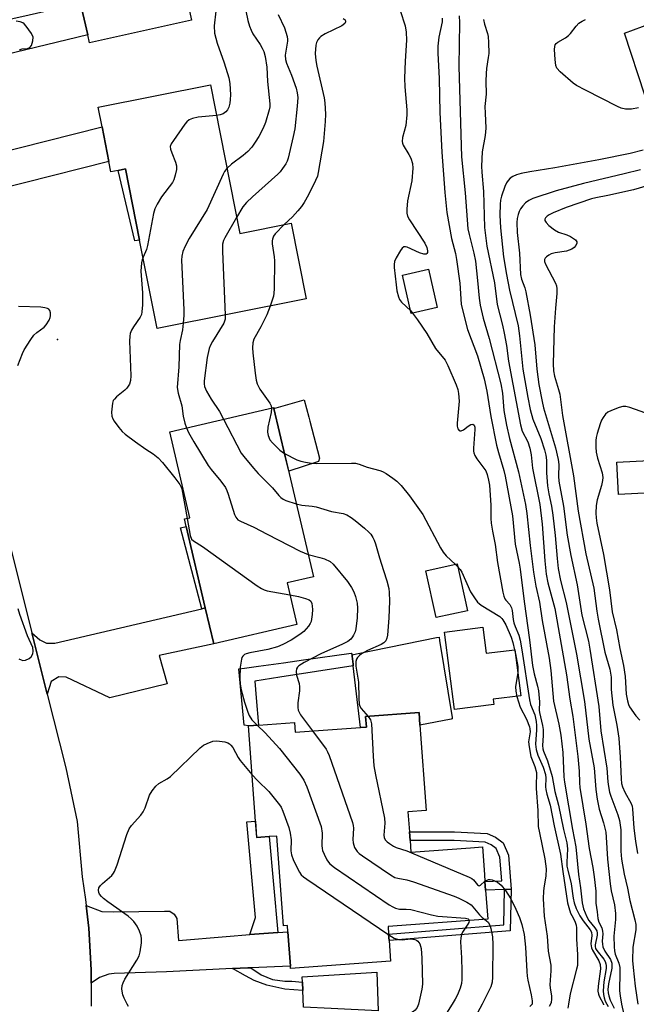
# Model space of a CAD drawing. Units: inches. Extents: x 1327760 to 1333760, y 505447 to 509447.
# Drawn here: x 1328621 to 1328799, y 507000 to 507284 of the extents above; entities that cross this region are included whole.
import ezdxf

# ---------------------------------------------------------------- set-up
doc = ezdxf.new("R2010")
doc.units = ezdxf.units.IN
doc.header["$MEASUREMENT"] = 0
for name, color, linetype in [('BLDG-Footprint', 5, 'Continuous'), ('CULTRL-Pad', 6, 'Continuous'), ('ELEV-Spot Elevation', 7, 'Continuous'), ('TRANS-Driveway', 251, 'Continuous'), ('TRANS-Non Street Sidewalk', 7, 'Continuous'), ('TRANS-Road', 130, 'Continuous'), ('Undefined', 1, 'Continuous')]:
    doc.layers.add(name, color=color, linetype=linetype)

msp = doc.modelspace()

# ---------------------------------------------------------------- linework, layer by layer
at = {"layer": 'BLDG-Footprint'}
for points, elevation in [([(1328670.7, 507283.47), (1328641.32, 507276.91), (1328640.81, 507279.21), (1328638.78, 507288.28), (1328635.41, 507303.4), (1328633.56, 507311.65), (1328626.61, 507342.79), (1328655.99, 507349.35), (1328656.77, 507345.88), (1328660.88, 507327.45)], 294.89), ([(1328676.15, 507264.78), (1328684.62, 507222), (1328699.42, 507224.94), (1328703.74, 507203.13), (1328660.82, 507194.64), (1328655.78, 507220.11), (1328651.72, 507240.58), (1328649.61, 507240.16), (1328647.5, 507239.74), (1328646.9, 507242.74), (1328644.94, 507252.67), (1328643.81, 507258.38)], 292.95), ([(1328741.54, 507200.7), (1328734.03, 507198.96), (1328731.48, 507209.99), (1328738.99, 507211.72)], 287.47), ([(1328701.05, 507109.36), (1328677.12, 507103.75), (1328674.69, 507114.13), (1328669.2, 507137.54), (1328668.69, 507139.75), (1328670.27, 507140.12), (1328664.48, 507164.85), (1328694.42, 507171.86), (1328694.48, 507171.59), (1328697.72, 507157.77), (1328705.83, 507123.13), (1328698.24, 507121.35)], 294.05), ([(1328750.22, 507113.34), (1328741.25, 507111.34), (1328738.25, 507124.79), (1328747.22, 507126.79)], 298.28), ([(1328754.65, 507108.59), (1328755.61, 507101.05), (1328763.89, 507102.1), (1328765.59, 507088.81), (1328757.67, 507087.8), (1328757.85, 507086.33), (1328746.48, 507084.88), (1328743.63, 507107.19)], 290.51), ([(1328736.55, 507080.36), (1328738.36, 507055.8), (1328733.07, 507055.41), (1328733.5, 507049.6), (1328733.68, 507047.1), (1328733.93, 507043.78), (1328751.14, 507045.05), (1328754.54, 507045.3), (1328755.13, 507037.32), (1328755.27, 507035.35), (1328755.46, 507032.86), (1328756.08, 507024.47), (1328727.37, 507022.34), (1328727.53, 507020.17), (1328727.66, 507018.31), (1328728.1, 507012.41), (1328699.28, 507010.28), (1328699.24, 507010.9), (1328698.5, 507020.82), (1328698.37, 507022.68), (1328697.21, 507022.59), (1328695.3, 507048.41), (1328693.1, 507048.25), (1328689.5, 507047.98), (1328689.14, 507052.75), (1328687.12, 507080.14), (1328690.02, 507080.36), (1328700.4, 507081.12), (1328700.61, 507078.31), (1328719.41, 507079.7), (1328721.1, 507079.82), (1328720.88, 507082.82), (1328736.28, 507083.96)], 296.19)]:
    msp.add_lwpolyline(points, close=True, dxfattribs=dict(at, elevation=elevation))
at = {"layer": 'CULTRL-Pad'}
for points in [[(1328811.9, 507265.66), (1328801.38, 507261.85), (1328795.52, 507279.73), (1328805.88, 507283.56)], [(1328707.29, 507156.31), (1328698.75, 507153.54), (1328697.72, 507157.77), (1328694.48, 507171.59), (1328703.22, 507174.07), (1328704.52, 507169.07), (1328704.82, 507167.9), (1328707.57, 507157.29)], [(1328806.8, 507147.46), (1328793.75, 507146.76), (1328793.25, 507156.08), (1328806.3, 507156.79)], [(1328742.2, 507104.78), (1328745.81, 507082.54), (1328745.87, 507082.18), (1328745.53, 507082.11), (1328736.55, 507080.36), (1328736.28, 507083.96), (1328720.88, 507082.82), (1328721.1, 507079.82), (1328719.41, 507079.7), (1328717.34, 507097.48), (1328717.29, 507097.94), (1328717.02, 507100.21), (1328717.01, 507100.3), (1328717, 507100.39), (1328716.98, 507100.59), (1328718.29, 507100.86), (1328741.29, 507105.57), (1328742.05, 507105.73)], [(1328724.14, 507009.25), (1328724.53, 506998.09), (1328710.93, 506998.71), (1328703.02, 506999.13), (1328702.8, 507003.95), (1328702.7, 507006.28), (1328702.63, 507007.86)]]:
    msp.add_lwpolyline(points, close=True, dxfattribs=at)
at = {"layer": 'ELEV-Spot Elevation'}
msp.add_point((1328632.07, 507191.45, 296.15), dxfattribs=at)
at = {"layer": 'TRANS-Driveway'}
for points in [[(1328586.54, 507259.93), (1328581.7, 507280.2), (1328584.12, 507277.92), (1328585.54, 507277.26), (1328586.43, 507276.93), (1328587.8, 507276.91), (1328588.96, 507277.16), (1328617.89, 507283.61), (1328620.95, 507284.3), (1328634.12, 507287.24), (1328636.21, 507287.71), (1328638.78, 507288.28), (1328640.81, 507279.21), (1328590.38, 507267.06), (1328589.1, 507266.53), (1328588.26, 507265.44), (1328587.4, 507263.52)], [(1328595.4, 507224.13), (1328590.81, 507242.45), (1328592.41, 507241.32), (1328593.94, 507240.69), (1328595.26, 507240.45), (1328597.48, 507240.7), (1328644.94, 507252.67), (1328646.9, 507242.74), (1328598.23, 507230.44), (1328597.01, 507229.48), (1328596.16, 507228.16), (1328595.88, 507226.77)], [(1328629.15, 507089.28), (1328624.72, 507106.97), (1328627.04, 507104.93), (1328628.95, 507104), (1328631.32, 507103.96), (1328673.7, 507113.89), (1328674.69, 507114.13), (1328677.12, 507103.75), (1328661.38, 507100.38), (1328663.75, 507092.3), (1328647.23, 507088.24), (1328634.62, 507094.21), (1328632.46, 507094.25), (1328630.28, 507092.92)], [(1328687.55, 507020.01), (1328695.56, 507020.6), (1328698.5, 507020.82), (1328699.24, 507010.9), (1328687.86, 507010.48), (1328686.99, 507010.45), (1328682.5, 507010.23), (1328663.54, 507009.34), (1328648.4, 507008.83), (1328646.88, 507008.63), (1328644.18, 507007.68), (1328641.85, 507006.02), (1328641.86, 507009.89), (1328641.13, 507021.87), (1328640.35, 507028.44), (1328644.92, 507026.72), (1328648.12, 507026.56), (1328662.9, 507026.79), (1328664.48, 507026.75), (1328665.75, 507025.96), (1328666.46, 507024.63), (1328666.98, 507018.32), (1328680.68, 507019.51)]]:
    msp.add_lwpolyline(points, close=True, dxfattribs=at)
at = {"layer": 'TRANS-Non Street Sidewalk'}
for points in [[(1328655.77, 507220.11), (1328654.37, 507219.84), (1328649.61, 507240.16), (1328651.72, 507240.58)], [(1328674.69, 507114.13), (1328673.7, 507113.89), (1328667.56, 507137.16), (1328669.2, 507137.54)], [(1328690.02, 507080.36), (1328687.12, 507080.14), (1328685.92, 507080.31), (1328684.32, 507096.54), (1328685.96, 507096.77), (1328690.06, 507097.34), (1328697.22, 507098.34), (1328702.99, 507099.14), (1328716.71, 507101.05), (1328716.98, 507100.59), (1328717, 507100.39), (1328717.01, 507100.3), (1328717.02, 507100.21), (1328717.29, 507097.94), (1328717.34, 507097.48), (1328696.21, 507094.19), (1328689.01, 507093.06), (1328689.39, 507088.27)], [(1328695.56, 507020.6), (1328687.55, 507020.01), (1328689.21, 507024.99), (1328686.67, 507052.49), (1328689.14, 507052.75), (1328689.49, 507047.98), (1328693.1, 507048.25)], [(1328762.81, 507033.13), (1328760.95, 507033.06), (1328755.46, 507032.86), (1328755.27, 507035.35), (1328760.11, 507035.53), (1328759.57, 507042.34), (1328758.52, 507044.87), (1328757.06, 507045.92), (1328755.33, 507046.65), (1328746.44, 507047.09), (1328733.68, 507047.1), (1328733.5, 507049.6), (1328746.5, 507049.59), (1328755.9, 507049.13), (1328758.3, 507048.11), (1328760.55, 507046.47), (1328762.02, 507042.94)], [(1328760.95, 507033.06), (1328762.81, 507033.13), (1328762.58, 507021.14), (1328727.66, 507018.31), (1328727.53, 507020.17), (1328760.74, 507022.87)], [(1328682.5, 507010.23), (1328686.99, 507010.45), (1328687.86, 507010.48), (1328690.79, 507008.46), (1328694.1, 507007.14), (1328697.62, 507006.58), (1328699.62, 507006.6), (1328702.7, 507006.28), (1328702.8, 507003.95), (1328697.57, 507004.32), (1328692.45, 507005.47), (1328688.8, 507006.81), (1328686.27, 507008.13)]]:
    msp.add_lwpolyline(points, close=True, dxfattribs=at)
at = {"layer": 'TRANS-Road'}
msp.add_lwpolyline([(1328565.06, 507349.93), (1328581.7, 507280.2), (1328586.54, 507259.93), (1328588.67, 507251), (1328590.81, 507242.45), (1328595.4, 507224.13), (1328624.72, 507106.97), (1328629.15, 507089.28), (1328634.47, 507068.05), (1328637.75, 507052.63), (1328639.18, 507036.65), (1328640.15, 507030.12), (1328640.35, 507028.44), (1328641.13, 507021.87), (1328641.86, 507009.89), (1328641.85, 507006.02), (1328641.82, 506999.38)], dxfattribs=at)
at = {"layer": 'Undefined'}
for p, q in [((1328733.87, 507199.68, 288), (1328734.4, 507199.05, 288)), ((1328746.75, 507126.68, 290), (1328747.38, 507126.07, 290)), ((1328763.79, 507102.09, 290), (1328764.05, 507100.87, 290))]:
    msp.add_line(p, q, dxfattribs=at)
for points, elevation in [([(1328685.74, 507289.46), (1328686.99, 507283.34), (1328687.43, 507281.67), (1328687.87, 507280.58), (1328688.4, 507279.55), (1328690.5, 507276.44), (1328691.11, 507275.42), (1328691.55, 507274.37), (1328691.95, 507273), (1328692.4, 507269.91), (1328692.65, 507265.76), (1328693.29, 507259.32), (1328693.25, 507258.49), (1328693.1, 507257.64), (1328692, 507253.98), (1328691.34, 507252.33), (1328690.11, 507249.93), (1328689.11, 507248.27), (1328688.07, 507246.81), (1328686.93, 507245.63), (1328685.65, 507244.47), (1328682.25, 507241.94), (1328680.92, 507240.69)], 294), ([(1328670.15, 507285.92), (1328674.69, 507287.35), (1328676.09, 507287.71), (1328676.61, 507287.74), (1328677.12, 507287.62), (1328677.47, 507287.28), (1328677.63, 507286.91), (1328677.69, 507286.03), (1328677.24, 507281.79), (1328677.38, 507279.72), (1328678.1, 507276.86), (1328680.17, 507271.14), (1328681.45, 507266.87), (1328681.77, 507265.15), (1328681.98, 507261.96), (1328681.91, 507260.62), (1328681.75, 507259.53), (1328681.46, 507258.4), (1328681.11, 507257.63), (1328680.62, 507257.04), (1328679.8, 507256.43), (1328679.03, 507256.15), (1328677.89, 507255.98)], 296), ([(1328695.69, 507285.08), (1328697.5, 507281.27), (1328698.29, 507278.76), (1328698.41, 507277.91), (1328698.4, 507277.37), (1328697.72, 507273.38), (1328697.78, 507272.09), (1328698.1, 507271.03), (1328699.54, 507267.55), (1328700.85, 507263.81), (1328701.18, 507262.5), (1328701.32, 507261.16), (1328701.2, 507258.68), (1328700.47, 507252.13), (1328700.06, 507249.93), (1328698.61, 507243.67), (1328698.29, 507242.79), (1328697.93, 507242.1), (1328696.99, 507240.69), (1328696.29, 507239.78), (1328695.58, 507239.04), (1328688.28, 507232.56), (1328686.58, 507230.96), (1328685.5, 507229.63), (1328683.72, 507226.56)], 292), ([(1328714.39, 507283.95), (1328714.97, 507283.54), (1328715.13, 507283.18), (1328715.13, 507282.98), (1328714.88, 507282.47), (1328714.01, 507281.81), (1328709.21, 507279.49), (1328707.98, 507278.76), (1328707.58, 507278.39), (1328707.11, 507277.74), (1328706.75, 507277.01), (1328706.52, 507276.2), (1328706.36, 507273.86), (1328706.53, 507271.85), (1328706.83, 507270.17), (1328708.98, 507261.09), (1328709.17, 507259.62), (1328709.31, 507256.34), (1328709.25, 507254.29), (1328708.73, 507248.51), (1328707.26, 507239.59), (1328706.98, 507238.51), (1328706.46, 507237.23), (1328704.43, 507233.15), (1328703.21, 507230.9), (1328702.46, 507229.81), (1328701.38, 507228.51), (1328699.8, 507226.83), (1328697.47, 507224.55)], 290), ([(1328730.83, 507286.27), (1328732.29, 507281.83), (1328732.61, 507279.98), (1328732.63, 507277.67), (1328732.28, 507271.65), (1328732.09, 507266.77), (1328732.19, 507264.25), (1328732.75, 507257.59), (1328732.77, 507256.17), (1328732.44, 507253.08), (1328731.54, 507249.64), (1328731.38, 507248.53), (1328731.47, 507247.99), (1328731.67, 507247.48), (1328733.37, 507244.73), (1328733.87, 507243.72), (1328734.35, 507242.18), (1328734.48, 507240.82), (1328734.18, 507237.18), (1328732.94, 507231.38), (1328732.72, 507229.01), (1328732.75, 507227.85), (1328733, 507226.95), (1328733.51, 507225.95), (1328737.93, 507219.2), (1328738.49, 507217.96), (1328738.73, 507216.98), (1328738.71, 507216.51), (1328738.56, 507216.2), (1328738.29, 507216.02), (1328737.68, 507216.02), (1328736.42, 507216.41), (1328732.89, 507218.03), (1328732.39, 507218.16), (1328731.94, 507218.14), (1328731.38, 507217.72), (1328730.9, 507217.05), (1328729.72, 507215), (1328729.25, 507213.94), (1328729.11, 507213.1), (1328729.13, 507212.22), (1328729.65, 507207.2), (1328729.93, 507205.45), (1328730.38, 507203.76), (1328730.69, 507202.97), (1328731.23, 507202.17), (1328733.87, 507199.68)], 288), ([(1328742.9, 507284.06), (1328742.96, 507282.94), (1328741.96, 507278.5), (1328741.73, 507275.97), (1328741.66, 507273.98), (1328742.09, 507266.6), (1328742.32, 507256.8), (1328742.81, 507245.41), (1328743.72, 507233.81), (1328744.28, 507228.04), (1328745.59, 507220.5), (1328746.76, 507216.18), (1328747.1, 507214.51), (1328748.04, 507207.7), (1328748.46, 507201.6), (1328748.81, 507199.98), (1328750.29, 507194.38), (1328753.1, 507186.77), (1328755.01, 507180.13), (1328755.85, 507176.55), (1328756.94, 507169.27), (1328758.64, 507161.06), (1328759.17, 507158.92), (1328760.71, 507153.68), (1328761.1, 507152.05), (1328763.19, 507140.65), (1328763.94, 507132.45), (1328765.14, 507127.02), (1328765.43, 507125.34), (1328766.57, 507115.95), (1328768.09, 507104.94), (1328768.94, 507097.55), (1328769.45, 507095.1), (1328770.42, 507091.59), (1328770.66, 507090.2), (1328770.98, 507087.1), (1328770.9, 507084.72), (1328770.95, 507083.96), (1328771.84, 507080.3), (1328772.03, 507079.14), (1328772.05, 507077.4), (1328771.88, 507074.5), (1328771.93, 507073.58), (1328772.13, 507072.83), (1328773.3, 507070.13), (1328774.66, 507065.6), (1328775.4, 507061.26), (1328776.48, 507057.28), (1328777.87, 507050.26), (1328778.87, 507046.45), (1328779.04, 507044.71), (1328778.87, 507040.9), (1328778.9, 507039.76), (1328779.11, 507038.62), (1328780.13, 507034.67), (1328780.72, 507030.55), (1328781, 507029.17), (1328781.56, 507027.55), (1328782.61, 507025.45), (1328783.57, 507024), (1328785.56, 507021.38), (1328785.94, 507020.71), (1328786.05, 507019.8), (1328785.81, 507017.32), (1328785.97, 507016.24), (1328786.26, 507015.55), (1328788.06, 507012.43), (1328788.46, 507011.46), (1328788.52, 507010.19), (1328787.9, 507005.22), (1328787.84, 507003.76), (1328787.97, 507002.9), (1328788.17, 507002.32), (1328789.39, 507000)], 286), ([(1328747.81, 507284.72), (1328747.95, 507282.75), (1328747.76, 507270.1), (1328748.48, 507244.11), (1328749.56, 507233.69), (1328750.33, 507223.37), (1328750.68, 507221.68), (1328752.1, 507216.31), (1328752.56, 507214.06), (1328753.17, 507208.45), (1328753.58, 507203.39), (1328753.88, 507201.33), (1328754.8, 507197.57), (1328756.51, 507191.78), (1328759.82, 507178.7), (1328760.32, 507175.98), (1328760.75, 507171.03), (1328761.52, 507166.73), (1328762.38, 507162.9), (1328764.97, 507153.33), (1328766.96, 507143.89), (1328767.33, 507141.34), (1328768.33, 507132.16), (1328769.27, 507124.45), (1328769.94, 507120.43), (1328770.94, 507115.77), (1328771.74, 507110.52), (1328773.78, 507099.7), (1328774.22, 507096.12), (1328775.06, 507087.25), (1328776.56, 507080.66), (1328777.14, 507077.43), (1328777.67, 507072.44), (1328778.01, 507065.46), (1328778.15, 507063.92), (1328780.47, 507050.35), (1328781.48, 507045.32), (1328782.26, 507037.35), (1328782.79, 507033.46), (1328783.27, 507029.2), (1328783.66, 507027.43), (1328784.58, 507025.11), (1328785.21, 507024.05), (1328786.96, 507021.98), (1328787.48, 507021.1), (1328787.6, 507020.45), (1328787.57, 507019.9), (1328786.98, 507017.1), (1328786.99, 507016.6), (1328787.14, 507016.06), (1328787.51, 507015.48), (1328789.51, 507012.94), (1328789.92, 507012.24), (1328790.14, 507011.6), (1328790.2, 507011.11), (1328790.16, 507010.29), (1328789.53, 507006.39), (1328789.33, 507003.85), (1328789.41, 507002.76), (1328789.6, 507001.79), (1328789.94, 507000.83), (1328790.4, 507000)], 284), ([(1328754.81, 507283.64), (1328755.12, 507282.33), (1328755.97, 507279.56), (1328756.15, 507278.72), (1328756.28, 507277.02), (1328756.35, 507273.87), (1328756.24, 507272.71), (1328755.72, 507269.48), (1328755.58, 507268.08), (1328755.5, 507265.85), (1328755.65, 507262.17), (1328755.27, 507258.55), (1328755.29, 507256.63), (1328755.5, 507252.31), (1328755.29, 507250.17), (1328754.5, 507245.49), (1328754.31, 507241.42), (1328754.37, 507239.69), (1328754.88, 507234.08), (1328755.17, 507223.74), (1328755.48, 507220.6), (1328755.84, 507218.36), (1328758.04, 507207.82), (1328758.79, 507201.56), (1328760.36, 507195.54), (1328760.85, 507193.29), (1328761.46, 507189.74), (1328762.06, 507185.21), (1328765.52, 507166.84), (1328766.01, 507165.09), (1328767.59, 507161.94), (1328768.2, 507160.12), (1328768.56, 507158.22), (1328768.98, 507154.38), (1328771.08, 507143.9), (1328771.72, 507138.26), (1328772.51, 507127.68), (1328772.9, 507123.9), (1328773.41, 507121.32), (1328775.44, 507113.92), (1328778.81, 507094.85), (1328779.69, 507087.89), (1328780.59, 507082.81), (1328782.01, 507071.37), (1328782.4, 507067.13), (1328782.5, 507063.74), (1328782.62, 507062.37), (1328784.37, 507051.8), (1328785.34, 507044.82), (1328786.34, 507039.31), (1328786.72, 507036.66), (1328787.19, 507032.53), (1328787.25, 507029.1), (1328787.65, 507026.58), (1328787.84, 507024.67), (1328788.13, 507023.57), (1328788.91, 507021.95), (1328789.16, 507021.02), (1328789.22, 507020.26), (1328789.06, 507018.09), (1328789.11, 507017.31), (1328789.27, 507016.55), (1328789.85, 507015.28), (1328791.44, 507012.85), (1328791.81, 507011.76), (1328791.86, 507011.2), (1328791.78, 507010.37), (1328790.86, 507005.87), (1328790.71, 507004.21), (1328790.8, 507003.21), (1328790.96, 507002.41), (1328791.39, 507001.1), (1328791.89, 507000)], 282), ([(1328799.47, 507258.15), (1328797.47, 507257.84), (1328795.77, 507257.83), (1328794.47, 507258.13), (1328793.42, 507258.53), (1328784.21, 507263.23), (1328781.62, 507264.62), (1328780.66, 507265.29), (1328776.92, 507268.6), (1328775.98, 507269.66), (1328775.66, 507270.41), (1328775.46, 507272.11), (1328775.31, 507275.03), (1328775.36, 507275.86), (1328775.51, 507276.35), (1328775.75, 507276.69), (1328776.27, 507277.14), (1328778.47, 507278.34), (1328779.36, 507279), (1328779.93, 507279.63), (1328781.51, 507281.72), (1328782.31, 507282.57), (1328783.24, 507283.17), (1328784.26, 507283.61)], 282), ([(1328621.2, 507274.94), (1328621.96, 507275.18), (1328623.47, 507275.32), (1328624.15, 507275.6), (1328624.63, 507276.16), (1328625.03, 507277.48), (1328625.06, 507278.59), (1328624.63, 507279.6), (1328623.13, 507281.74), (1328622.55, 507282.35), (1328622.11, 507282.66), (1328621.34, 507282.96), (1328620.22, 507283.12)], 296), ([(1328677.89, 507255.98), (1328672.61, 507255.49), (1328670.99, 507255.12), (1328670.02, 507254.7), (1328669.39, 507254.13), (1328668.84, 507253.44), (1328665.51, 507248.8), (1328664.89, 507247.82), (1328664.62, 507247.05), (1328664.69, 507246.29), (1328665.04, 507245.23), (1328666.11, 507242.58), (1328666.43, 507241.49), (1328666.39, 507240.42), (1328666.05, 507238.77), (1328665.64, 507237.43), (1328665.25, 507236.68), (1328662.08, 507232.51), (1328660.82, 507230.47), (1328660.17, 507229.14), (1328659.8, 507227.74), (1328658.09, 507218.5), (1328657.76, 507217.4), (1328656.76, 507215.13)], 296), ([(1328800.81, 507245.99), (1328797.1, 507245.06), (1328788.13, 507243.23), (1328775.42, 507240.89), (1328768.18, 507239.77), (1328765.7, 507239.24), (1328764.36, 507238.86), (1328763.3, 507238.36), (1328762.58, 507237.89), (1328761.97, 507237.28), (1328761.47, 507236.57), (1328760.98, 507235.51), (1328760.06, 507232.71), (1328759.78, 507231.57), (1328759.64, 507230.44), (1328759.57, 507227.28), (1328759.71, 507223.6), (1328760.65, 507215.3), (1328761.47, 507210.16), (1328762.38, 507205.64), (1328764.88, 507195.41), (1328765.25, 507192.51), (1328766.17, 507182.87), (1328767.62, 507174.72), (1328768.31, 507171.33), (1328769.07, 507168.46), (1328771.36, 507162.94), (1328772.44, 507159.71), (1328772.84, 507158.09), (1328772.98, 507156.68), (1328773.01, 507153.01), (1328773.33, 507149.33), (1328773.69, 507146.97), (1328774.46, 507143.41), (1328774.86, 507140.81), (1328775.46, 507135.01), (1328776.03, 507128.35), (1328776.38, 507125.5), (1328777.03, 507122.05), (1328778.64, 507115.65), (1328781.66, 507100.78), (1328783.97, 507087.21), (1328785.24, 507076.33), (1328786.74, 507068.06), (1328787.26, 507061.84), (1328787.59, 507059.01), (1328788.2, 507056.17), (1328789.43, 507052.24), (1328790.09, 507049.56), (1328790.24, 507048.11), (1328790.62, 507041.74), (1328791.3, 507034.64), (1328791.63, 507032.6), (1328792.55, 507028.64), (1328792.92, 507026.07), (1328792.92, 507024.41), (1328792.44, 507019.57), (1328792.46, 507016.47), (1328792.58, 507015.39), (1328792.8, 507014.35), (1328793.83, 507011.83), (1328794.13, 507010.53), (1328794.18, 507009.11), (1328794.05, 507003.85), (1328794.2, 507002.36), (1328794.62, 507000)], 280), ([(1328680.92, 507240.69), (1328680.25, 507239.81), (1328679.82, 507239.04), (1328675.22, 507228.87), (1328670.09, 507220.53), (1328668.86, 507218.34), (1328668.24, 507216.81), (1328667.96, 507215.47), (1328667.89, 507214.34), (1328668.56, 507200), (1328668.55, 507198.34), (1328668.37, 507196.13)], 294), ([(1328800.06, 507240.32), (1328795.36, 507239.14), (1328783.63, 507236.43), (1328775.76, 507234.25), (1328769.06, 507232.03), (1328767.94, 507231.47), (1328767, 507230.79), (1328766.2, 507229.98), (1328765.52, 507229.08), (1328765.12, 507228.33), (1328764.83, 507227.49), (1328764.58, 507226.32), (1328764.49, 507225.19), (1328764.59, 507222.31), (1328765.23, 507216.34), (1328765.49, 507210.13), (1328765.78, 507208.86), (1328766.73, 507206.3), (1328767.06, 507205.21), (1328768.34, 507198.47), (1328769.6, 507189.93), (1328770.24, 507182.86), (1328770.82, 507178.47), (1328771.74, 507173.61), (1328772.18, 507171.73), (1328775.63, 507160.28), (1328776.39, 507156.89), (1328776.57, 507155.48), (1328776.5, 507152.06), (1328776.58, 507150.64), (1328777.89, 507143.49), (1328778.92, 507135.13), (1328780.01, 507129.24), (1328781.81, 507120.81), (1328783.19, 507112.05), (1328785.06, 507104.58), (1328785.51, 507102.26), (1328788.05, 507085.75), (1328788.65, 507078.72), (1328790.36, 507068.01), (1328790.68, 507064.08), (1328790.87, 507062.69), (1328791.19, 507061.04), (1328791.51, 507059.89), (1328793.58, 507054.55), (1328794.08, 507052.89), (1328794.43, 507050.25), (1328794.43, 507044.07), (1328794.65, 507041.77), (1328795.35, 507037.48), (1328796.37, 507033.39), (1328796.97, 507029.87), (1328798.46, 507024.32), (1328798.75, 507022.96), (1328798.79, 507022.26), (1328798.71, 507021.38), (1328797.84, 507016.39), (1328797.79, 507012.6), (1328797.94, 507010.58), (1328798.55, 507005.21), (1328799.36, 507000)], 278), ([(1328802.31, 507235.8), (1328798.09, 507234.55), (1328790.71, 507232.95), (1328787.26, 507232.29), (1328785.94, 507231.94), (1328778.63, 507229.43), (1328774.95, 507227.91), (1328773.81, 507227.37), (1328773.17, 507226.97), (1328772.67, 507226.51), (1328772.5, 507226.14), (1328772.5, 507225.74), (1328772.88, 507225.12), (1328773.7, 507224.34), (1328775.32, 507223.06), (1328776.5, 507222.36), (1328778.84, 507221.6), (1328779.93, 507221.09), (1328781.37, 507220.16), (1328781.77, 507219.6), (1328781.74, 507219.2), (1328781.44, 507218.57), (1328780.97, 507217.96), (1328780.35, 507217.47), (1328779.58, 507217.15), (1328778.77, 507216.92), (1328775.54, 507216.41), (1328774.39, 507216.14), (1328773.64, 507215.78), (1328772.97, 507215.31), (1328772.64, 507214.93), (1328772.46, 507214.47), (1328772.45, 507213.95), (1328772.67, 507213.18), (1328775.55, 507207.69), (1328775.86, 507206.89), (1328776, 507206.08), (1328775.97, 507204.71), (1328775.57, 507200.52), (1328775.23, 507195.14), (1328774.96, 507184.49), (1328775.03, 507182.45), (1328775.32, 507180.85), (1328776.5, 507177.04), (1328776.81, 507175.7), (1328777.6, 507169.6), (1328780.76, 507152.17), (1328782.13, 507142), (1328784.35, 507129.75), (1328786.63, 507119.78), (1328787.48, 507113.19), (1328787.87, 507110.9), (1328789.79, 507101.43), (1328791.24, 507096.48), (1328791.49, 507095.37), (1328791.59, 507094.21), (1328791.66, 507090.65), (1328792.08, 507086.11), (1328793.3, 507080.36), (1328793.84, 507076.59), (1328794.23, 507071.16), (1328794.5, 507064.88), (1328794.65, 507063.58), (1328794.92, 507062.63), (1328795.59, 507061.04), (1328797.38, 507057.75), (1328797.65, 507057.05), (1328797.83, 507056.25), (1328798.15, 507050.72), (1328798.62, 507046.92), (1328799.21, 507043.35)], 276), ([(1328683.72, 507226.56), (1328680.31, 507220.74), (1328679.94, 507219.95), (1328679.69, 507218.96), (1328679.67, 507216.8), (1328680.46, 507198.52)], 292), ([(1328697.47, 507224.55), (1328694.86, 507221.92), (1328694.35, 507221.25), (1328694.02, 507220.38), (1328693.96, 507219.88), (1328694, 507219.03), (1328694.54, 507215.24), (1328694.64, 507214.07), (1328694.53, 507206.01), (1328694.47, 507204.82), (1328694.33, 507203.96), (1328693.37, 507201.08)], 290), ([(1328656.76, 507215.13), (1328656.52, 507214.37), (1328656.36, 507213.51), (1328656.14, 507211.18), (1328656.62, 507204.89), (1328656.61, 507201.45), (1328656.45, 507199.47), (1328656.28, 507198.67), (1328655.95, 507197.91), (1328654.02, 507195.11), (1328653.44, 507194.16), (1328653.06, 507193.22), (1328652.92, 507192.4), (1328652.9, 507190.93), (1328653.25, 507181.01), (1328653.17, 507179.66), (1328652.83, 507178.6), (1328652.11, 507177.39), (1328651.55, 507176.85), (1328649.11, 507174.9), (1328648.5, 507174.29), (1328648.19, 507173.84), (1328647.94, 507173.08), (1328647.82, 507172.24), (1328647.7, 507170.52), (1328647.76, 507169.4), (1328648.03, 507168.63), (1328648.45, 507167.92), (1328649.79, 507166.07), (1328650.7, 507164.99), (1328651.58, 507164.22), (1328654.63, 507161.94), (1328657.59, 507159.85), (1328659.68, 507158.49), (1328661.16, 507157.32), (1328662.36, 507156.03), (1328665.95, 507151.64), (1328667.38, 507149.65), (1328667.75, 507148.95), (1328667.94, 507148.4), (1328669.46, 507139.93)], 296), ([(1328620.66, 507183.96), (1328622.03, 507187.41), (1328622.55, 507188.45), (1328624.42, 507191.47), (1328625.28, 507192.66), (1328626.14, 507193.46), (1328628.29, 507195.04), (1328628.89, 507195.64), (1328629.74, 507197.03), (1328630.01, 507197.79), (1328630.08, 507198.31), (1328630.06, 507199.09), (1328629.88, 507199.79), (1328629.61, 507200.16), (1328629.2, 507200.41), (1328628.44, 507200.61), (1328627.33, 507200.73), (1328620.85, 507200.92)], 296), ([(1328680.46, 507198.52), (1328680.4, 507197.3), (1328680.05, 507196.15), (1328676.76, 507190.87), (1328676.1, 507189.62), (1328675.8, 507188.82), (1328675.2, 507186.3), (1328674.33, 507179.51), (1328674.36, 507178.69), (1328674.5, 507177.92), (1328675.05, 507176.58), (1328676.4, 507174.25), (1328678.8, 507170.73), (1328679.99, 507168.48)], 292), ([(1328693.37, 507201.08), (1328692.41, 507198.53), (1328691.79, 507197.19), (1328690.72, 507195.09), (1328688.71, 507191.54), (1328688.38, 507190.51), (1328688.3, 507189.08), (1328688.38, 507187.62), (1328689.07, 507181.78), (1328689.4, 507179.77), (1328689.67, 507178.65), (1328689.98, 507177.87), (1328690.4, 507177.17), (1328693.32, 507173.08), (1328693.67, 507172.37), (1328693.78, 507171.71)], 290), ([(1328734.4, 507199.05), (1328735.82, 507197.16), (1328738.49, 507193.18), (1328741.06, 507188.89), (1328743.8, 507185.48), (1328744.59, 507183.98), (1328746.94, 507178.39), (1328747.42, 507177.01), (1328747.67, 507175.91), (1328747.87, 507173.7), (1328747.28, 507167.33), (1328747.28, 507166.48), (1328747.43, 507165.74), (1328747.81, 507165.24), (1328747.99, 507165.17), (1328748.43, 507165.17), (1328749.1, 507165.47), (1328750.4, 507166.46), (1328751.25, 507166.97), (1328751.82, 507167.07), (1328752.18, 507166.77), (1328752.37, 507166.2), (1328752.4, 507165.49), (1328751.98, 507160.17), (1328751.99, 507159.31), (1328752.08, 507158.76), (1328752.38, 507158.02), (1328752.96, 507157.08), (1328755.49, 507153.62), (1328755.9, 507152.58), (1328756.33, 507150.93), (1328756.54, 507149.48), (1328756.98, 507143.75), (1328756.95, 507139.93), (1328757.07, 507138.52), (1328757.42, 507136.28), (1328758.25, 507132.36), (1328758.92, 507127.22), (1328760.46, 507118.66), (1328760.71, 507117.56), (1328761.01, 507116.79), (1328761.31, 507116.35), (1328762.47, 507115.14), (1328762.96, 507114.18), (1328763.15, 507113.36), (1328763.4, 507110.78), (1328763.58, 507109.8), (1328763.93, 507108.79), (1328765, 507106.26), (1328765.41, 507104.85), (1328765.89, 507102.07), (1328768.1, 507087.63), (1328768.44, 507086.34), (1328769.6, 507083.33), (1328770, 507081.41), (1328770.12, 507080.3), (1328770.14, 507079.01), (1328769.83, 507074.84), (1328770.01, 507073.39), (1328770.47, 507071.71), (1328772.02, 507068.3), (1328772.69, 507066.18), (1328772.83, 507065.08), (1328772.76, 507062.64), (1328772.83, 507061.82), (1328773.14, 507060.44), (1328774.06, 507057.3), (1328775.22, 507051.38), (1328777.03, 507043.17), (1328777.68, 507038.19), (1328779.08, 507029.2), (1328779.43, 507027.84), (1328779.95, 507026.24), (1328780.27, 507025.52), (1328781.21, 507023.89), (1328781.59, 507022.71), (1328781.65, 507021.99), (1328781.63, 507018.69), (1328781.93, 507014.34), (1328781.89, 507011.17), (1328781.68, 507010.03), (1328779.86, 507002.96), (1328779.37, 507000)], 288), ([(1328668.37, 507196.13), (1328668.14, 507194.2), (1328667.42, 507191.13), (1328667.23, 507190.01), (1328667.1, 507183.62), (1328666.63, 507177.66), (1328666.91, 507175.98), (1328667.91, 507172.33), (1328668.31, 507169.35), (1328668.81, 507167.36), (1328669.26, 507165.97)], 294), ([(1328693.78, 507171.71), (1328693.63, 507170.47), (1328692.72, 507166.18), (1328692.65, 507164.8), (1328692.79, 507163.79), (1328693.34, 507162.58), (1328694.04, 507161.67), (1328696.2, 507159.58), (1328697.52, 507158.64)], 290), ([(1328802.94, 507169.76), (1328796.98, 507171.9), (1328795.86, 507172.12), (1328795.02, 507172.11), (1328793.91, 507171.84), (1328791.72, 507171.02), (1328790.71, 507170.48), (1328790.05, 507169.91), (1328789.29, 507169.01), (1328788.84, 507168.26), (1328788.43, 507167.18), (1328787.58, 507164.37), (1328787.32, 507163.24), (1328787.25, 507162.39), (1328787.25, 507160.4), (1328787.35, 507158.99), (1328787.74, 507157.31), (1328789.02, 507153.03), (1328789.19, 507151.68), (1328789.14, 507150.82), (1328788.86, 507149.4), (1328787.65, 507145.24), (1328787.33, 507143.61), (1328787.21, 507141.44), (1328787.27, 507140.07), (1328787.46, 507138.59), (1328789.43, 507129.53), (1328791.12, 507119.35), (1328791.89, 507113.02), (1328793.13, 507107.82), (1328794.12, 507102.43), (1328795.2, 507097.57), (1328795.65, 507094.41), (1328795.97, 507089.31), (1328796.3, 507087.39), (1328796.61, 507086.34), (1328796.96, 507085.62), (1328798.74, 507083.07), (1328799.85, 507081.77)], 274), ([(1328679.99, 507168.48), (1328685.08, 507158.7), (1328685.76, 507157.75), (1328688.6, 507154.4), (1328689.96, 507152.87), (1328694.05, 507148.71), (1328695.88, 507146.52), (1328696.47, 507145.93), (1328697.13, 507145.45), (1328697.88, 507145.07), (1328700.92, 507144.1)], 292), ([(1328669.26, 507165.97), (1328669.88, 507164.7), (1328671.41, 507162), (1328675.57, 507155.19), (1328676.41, 507154), (1328679.13, 507150.68), (1328680.49, 507148.78), (1328680.86, 507148), (1328681.26, 507146.91), (1328683.1, 507141.07), (1328683.45, 507140.3), (1328683.75, 507139.88), (1328684.1, 507139.55), (1328684.84, 507139.1), (1328688.67, 507137.42), (1328692.5, 507135.35), (1328702.02, 507130.52), (1328704.35, 507129.48)], 294), ([(1328697.52, 507158.64), (1328701.11, 507156.83), (1328702.21, 507156.45), (1328703.6, 507156.15), (1328705.3, 507155.87), (1328706.75, 507155.78), (1328716.87, 507155.86), (1328717.99, 507155.8), (1328719.05, 507155.55), (1328721.29, 507154.7), (1328724.96, 507153.74), (1328725.79, 507153.41), (1328726.8, 507152.85), (1328728.72, 507151.54), (1328729.85, 507150.63), (1328731.09, 507149.38), (1328733.58, 507146.44), (1328737.33, 507141.02), (1328742.44, 507131.42), (1328743.19, 507130.16), (1328744.13, 507129.09), (1328746.75, 507126.68)], 290), ([(1328700.92, 507144.1), (1328702.55, 507143.74), (1328705.51, 507143.47), (1328706.67, 507143.28), (1328711.05, 507141.9), (1328714.38, 507141.3), (1328715.49, 507140.91), (1328716.72, 507140.17), (1328717.89, 507139.31), (1328720.55, 507137.14), (1328721.82, 507136), (1328722.36, 507135.35), (1328722.97, 507134.39), (1328723.36, 507133.63), (1328723.72, 507132.64), (1328724.85, 507128.58), (1328726.06, 507124.94), (1328726.97, 507121.92), (1328727.54, 507119.7), (1328727.66, 507118.6), (1328727.75, 507116.09), (1328727.6, 507111.32), (1328727.2, 507106.27), (1328727.03, 507105.42), (1328726.68, 507104.69), (1328726.09, 507104.11), (1328725.38, 507103.64), (1328721.4, 507101.9), (1328719.74, 507100.92), (1328719.09, 507100.4), (1328718.54, 507099.81), (1328718.31, 507099.38), (1328718.1, 507098.68), (1328718.05, 507098.17), (1328718.11, 507097.32), (1328718.83, 507092.79), (1328718.89, 507088.07), (1328719.04, 507086.36), (1328719.19, 507085.82), (1328719.58, 507085.13), (1328721.58, 507082.87)], 292), ([(1328669.46, 507139.93), (1328670.34, 507134.97), (1328670.76, 507133.96), (1328671.26, 507133.48), (1328673.89, 507131.82), (1328689.61, 507120.5), (1328690.85, 507119.68), (1328691.65, 507119.31), (1328692.5, 507119.08), (1328699.06, 507117.86)], 296), ([(1328704.35, 507129.48), (1328707.69, 507128.7), (1328709, 507128.27), (1328710.72, 507127.47), (1328711.58, 507126.74), (1328715.65, 507121.73), (1328716.82, 507120.05), (1328717.49, 507118.74), (1328718.02, 507117.4), (1328718.46, 507115.51), (1328718.58, 507114.1), (1328718.5, 507111.25), (1328718.07, 507108.09), (1328717.85, 507107.28), (1328717.42, 507106.26), (1328717.14, 507105.79), (1328716.6, 507105.17), (1328715.73, 507104.49), (1328714.27, 507103.67), (1328707.94, 507100.92), (1328703.17, 507098.43), (1328701.68, 507097.47), (1328701.29, 507097.07), (1328701.01, 507096.62), (1328700.85, 507095.84), (1328700.93, 507094.72), (1328701.71, 507092.38), (1328701.88, 507091.44), (1328701.81, 507090.29), (1328701.35, 507086.81), (1328701.33, 507085.47), (1328701.45, 507084.71), (1328701.71, 507084.08), (1328702.17, 507083.33), (1328705.63, 507078.68)], 294), ([(1328747.38, 507126.07), (1328748.15, 507125.18), (1328748.59, 507124.43), (1328751.14, 507118.74), (1328752.27, 507116.99), (1328753.17, 507115.82), (1328753.58, 507115.41), (1328754.17, 507114.97), (1328759.54, 507111.62), (1328760.14, 507111.1), (1328760.45, 507110.72), (1328761.26, 507109.25), (1328762.85, 507105.71), (1328763.35, 507104.14), (1328763.79, 507102.09)], 290), ([(1328699.06, 507117.86), (1328701.59, 507117.38), (1328703.6, 507116.88), (1328704.63, 507116.45), (1328705.07, 507116.04), (1328705.38, 507115.36), (1328705.53, 507114.59), (1328705.56, 507113.72), (1328705.47, 507112.22), (1328705.16, 507110.18), (1328704.94, 507109.65), (1328704.45, 507108.92), (1328703.07, 507107.36), (1328701.91, 507106.44), (1328699.42, 507104.82), (1328697.08, 507103.6), (1328695.48, 507102.94), (1328692.76, 507102.11), (1328687.56, 507101.19), (1328686.44, 507100.92), (1328685.95, 507100.69), (1328685.49, 507100.27), (1328685.25, 507099.86), (1328685.09, 507099.35), (1328684.77, 507097.1), (1328684.68, 507093.92), (1328684.75, 507092.19), (1328685.07, 507090.54), (1328685.98, 507087), (1328686.92, 507084.09), (1328687.38, 507083.14), (1328688.14, 507081.92), (1328688.83, 507081.08), (1328689.63, 507080.33)], 296), ([(1328621.02, 507099.49), (1328621.68, 507099.13), (1328622.13, 507099.01), (1328622.9, 507099.1), (1328623.91, 507099.54), (1328624.53, 507100.05), (1328625.02, 507100.91), (1328625.15, 507101.71), (1328624.98, 507102.74), (1328623.46, 507106.1), (1328621.29, 507112.23), (1328620.76, 507113.91)], 296), ([(1328764.05, 507100.87), (1328764.74, 507097.3), (1328764.79, 507096.41), (1328764.73, 507095.56)], 290), ([(1328764.73, 507095.56), (1328764.08, 507091.39), (1328764.14, 507090.13), (1328764.48, 507088.66)], 290), ([(1328764.48, 507088.66), (1328765.45, 507085.56), (1328767.24, 507082.05), (1328768.12, 507079.89), (1328768.23, 507079.32), (1328768.26, 507078.45), (1328767.86, 507075.55), (1328767.97, 507074.14), (1328768.53, 507071.32), (1328769.67, 507068.42), (1328770.1, 507066.73), (1328770.14, 507065.87), (1328770, 507063.59), (1328769.99, 507062.16), (1328770.49, 507055.82), (1328770.65, 507051.19), (1328770.94, 507049.31), (1328772.49, 507041.81), (1328772.93, 507038.93), (1328772.84, 507036.9), (1328772.31, 507034.09), (1328772.12, 507032.65), (1328772.01, 507030.34), (1328772.32, 507025.38), (1328773.24, 507019.54), (1328773.49, 507015.23), (1328774.26, 507011.18), (1328774.25, 507009.62), (1328773.97, 507005.53), (1328774.03, 507004.67), (1328774.4, 507002.33), (1328774.43, 507001.46), (1328774.32, 507000.5), (1328774.17, 507000)], 290), ([(1328721.58, 507082.87), (1328722.29, 507081.86), (1328722.56, 507080.78), (1328723.07, 507071.44), (1328723.29, 507068.62), (1328723.73, 507066.02), (1328726.31, 507053.52), (1328726.43, 507052.08), (1328726.14, 507048.63), (1328726.22, 507048), (1328726.53, 507047.33), (1328727.09, 507046.76), (1328727.75, 507046.25), (1328728.94, 507045.5), (1328729.69, 507045.12), (1328732.73, 507044.13), (1328734.11, 507043.6), (1328750.74, 507036.58), (1328751.51, 507036.16), (1328751.96, 507035.82), (1328753.1, 507034.32), (1328753.37, 507034.13), (1328753.64, 507034.12), (1328753.96, 507034.28), (1328755.27, 507035.46)], 292), ([(1328689.63, 507080.33), (1328691.95, 507078.19), (1328696.09, 507073.67), (1328701.93, 507066.22), (1328703.1, 507064.53), (1328703.91, 507062.63), (1328708.05, 507051.18), (1328708.36, 507049.29), (1328708.28, 507045.68), (1328708.35, 507044.86), (1328708.5, 507044.3), (1328708.94, 507043.2), (1328709.73, 507041.6), (1328710.19, 507040.85), (1328710.57, 507040.41), (1328711.97, 507039.34), (1328727.72, 507028.64), (1328728.71, 507028), (1328729.49, 507027.61), (1328730.68, 507027.36), (1328732.62, 507027.38), (1328733.9, 507027.22), (1328739.91, 507025.68), (1328741.65, 507025.33), (1328749.71, 507024.79), (1328750.41, 507024.53), (1328750.58, 507024.35), (1328750.68, 507024.07)], 296), ([(1328705.63, 507078.68), (1328709.49, 507073.45), (1328709.95, 507072.69), (1328710.43, 507071.6), (1328717.12, 507052.34), (1328717.31, 507051.5), (1328717.38, 507050.69), (1328717.2, 507047.45), (1328717.26, 507046.42), (1328717.71, 507045.13), (1328718.43, 507043.98), (1328719.06, 507043.39), (1328720.01, 507042.7), (1328728.08, 507037.23), (1328729.34, 507036.5), (1328730.15, 507036.24), (1328732.77, 507035.81), (1328734.71, 507035.21), (1328746.4, 507031.09), (1328747.74, 507030.52), (1328750.08, 507029.37), (1328751.27, 507028.6), (1328753.69, 507025.68), (1328754.47, 507024.97), (1328755.26, 507024.41)], 294), ([(1328652.23, 507000), (1328651.31, 507001.67), (1328650.96, 507002.65), (1328650.68, 507004.28), (1328650.71, 507005.34), (1328650.99, 507006.13), (1328651.54, 507007.16), (1328654.97, 507012.62), (1328655.63, 507013.89), (1328655.92, 507015.02), (1328656.3, 507017.66), (1328656.36, 507018.82), (1328656.21, 507019.67), (1328655.71, 507021.06), (1328655.09, 507022.41), (1328654.63, 507023.15), (1328654.11, 507023.78), (1328653.35, 507024.56), (1328652.48, 507025.31), (1328646.59, 507029.44), (1328645.41, 507030.38), (1328644.76, 507030.99), (1328644.22, 507031.66), (1328644, 507032.13), (1328643.9, 507032.83), (1328644.07, 507033.53), (1328644.5, 507034.19), (1328645.1, 507034.79), (1328647.74, 507037.06), (1328648.29, 507037.7), (1328648.57, 507038.2), (1328649.28, 507040.13), (1328652.13, 507048.88), (1328652.81, 507050.5), (1328653.47, 507051.41), (1328656.13, 507054.42), (1328656.78, 507055.35), (1328657.38, 507056.57), (1328658.62, 507060.15), (1328659.36, 507061.4), (1328660.4, 507062.78), (1328661.31, 507063.51), (1328663.73, 507064.89), (1328664.64, 507065.55), (1328673.23, 507073.82), (1328674.15, 507074.56), (1328675.19, 507075.12), (1328676.86, 507075.74), (1328678.02, 507075.87), (1328680.37, 507075.51), (1328681.19, 507075.24), (1328681.67, 507074.95), (1328682.08, 507074.57), (1328682.59, 507073.88), (1328684.14, 507071.05), (1328684.74, 507070.19), (1328688.15, 507066.16)], 298), ([(1328688.15, 507066.16), (1328689.83, 507064.32), (1328693.03, 507061.26)], 298), ([(1328693.03, 507061.26), (1328696.06, 507057.41), (1328696.52, 507056.69), (1328697.01, 507055.62), (1328698.72, 507050.88), (1328699.16, 507049.24), (1328699.43, 507047.36), (1328699.37, 507044.14), (1328699.5, 507043.02), (1328700.02, 507041.67), (1328701.16, 507039.27), (1328701.83, 507037.98), (1328702.31, 507037.27), (1328702.95, 507036.68), (1328703.91, 507035.98), (1328727.55, 507019.92)], 298), ([(1328755.27, 507035.46), (1328756.29, 507035.87), (1328756.82, 507035.92), (1328757.34, 507035.83), (1328758.87, 507035.11), (1328759.99, 507034.27), (1328761.2, 507032.71), (1328762.74, 507030.3), (1328764.2, 507027.39), (1328765.22, 507024.94), (1328765.89, 507022.98), (1328766.54, 507020.07), (1328766.96, 507016.39), (1328767.3, 507009.4), (1328767.43, 507008.02), (1328767.62, 507006.9), (1328768.59, 507002.69), (1328768.83, 507000.95), (1328768.84, 507000)], 292), ([(1328750.68, 507024.07), (1328750.61, 507023.52), (1328750.36, 507023.04), (1328748.79, 507020.77), (1328748.5, 507020.06), (1328748.29, 507019.05), (1328748.27, 507017.93), (1328748.52, 507013.29), (1328748.63, 507009.45), (1328748.62, 507007.12), (1328748.51, 507005.98), (1328748.1, 507004.57), (1328747.36, 507002.64), (1328746.73, 507001.4), (1328745.86, 507000)], 296), ([(1328755.26, 507024.41), (1328756.16, 507023.63), (1328756.67, 507022.75), (1328756.98, 507021.76), (1328757.45, 507019.42), (1328757.59, 507017.16), (1328757.43, 507007.8), (1328757.34, 507006.34), (1328756.98, 507004.97), (1328754.44, 507000)], 294), ([(1328727.55, 507019.92), (1328729.12, 507018.96), (1328730.39, 507018.59), (1328731.43, 507018.52), (1328733.84, 507018.83), (1328735.03, 507018.64), (1328735.53, 507018.42), (1328735.91, 507018.13), (1328736.23, 507017.76), (1328736.48, 507017.32), (1328736.85, 507015.99), (1328737.13, 507013.21), (1328737.29, 507005.76), (1328737.13, 507004.3), (1328736.15, 507000)], 298), ([(1328652.53, 506999.35), (1328652.23, 507000)], 298), ([(1328754.44, 507000), (1328752.58, 506996.4), (1328751.98, 506995.07), (1328751.42, 506993.14), (1328749.93, 506986.91), (1328745.34, 506974.8), (1328741.86, 506966.78), (1328740.82, 506964.73), (1328740.08, 506963.53), (1328738.77, 506961.98), (1328736.19, 506959.24), (1328734.92, 506958.24), (1328733.48, 506957.41), (1328732.46, 506956.94), (1328731.36, 506956.57), (1328727.91, 506955.83), (1328721.44, 506953.89)], 294), ([(1328745.86, 507000), (1328741.43, 506992.99), (1328740.98, 506992.07), (1328740.77, 506991.27), (1328740.3, 506988.14), (1328740.02, 506986.8), (1328737.33, 506977.79), (1328736.69, 506975.81), (1328735.38, 506972.25), (1328734.73, 506970.72), (1328734.19, 506969.72), (1328732.99, 506967.76), (1328732.16, 506966.6), (1328731.11, 506965.55), (1328729.08, 506963.78), (1328727.63, 506962.76), (1328722.87, 506960.33)], 296), ([(1328736.15, 507000), (1328735.78, 506999.04), (1328735.16, 506998.29), (1328734.67, 506997.89), (1328732.6, 506996.57), (1328731.67, 506995.84), (1328730.61, 506994.83), (1328730.09, 506994.01), (1328729.96, 506993.56), (1328729.88, 506992.74), (1328730.04, 506988.12), (1328730.01, 506986.04), (1328729.82, 506982.77), (1328729.53, 506981.04), (1328728.81, 506978.44), (1328727.17, 506973.39), (1328725.89, 506970.73), (1328724.78, 506968.91)], 298), ([(1328768.84, 507000), (1328768.19, 506999.35)], 292), ([(1328774.17, 507000), (1328773.75, 506999.33)], 290), ([(1328779.37, 507000), (1328779.17, 506998.81)], 288), ([(1328789.39, 507000), (1328789.43, 506999.78)], 286), ([(1328790.4, 507000), (1328790.79, 506999.3)], 284), ([(1328791.89, 507000), (1328792.48, 506998.79)], 282), ([(1328794.62, 507000), (1328795.74, 506994.92)], 280)]:
    msp.add_lwpolyline(points, dxfattribs=dict(at, elevation=elevation))

doc.saveas('drawing.dxf')
